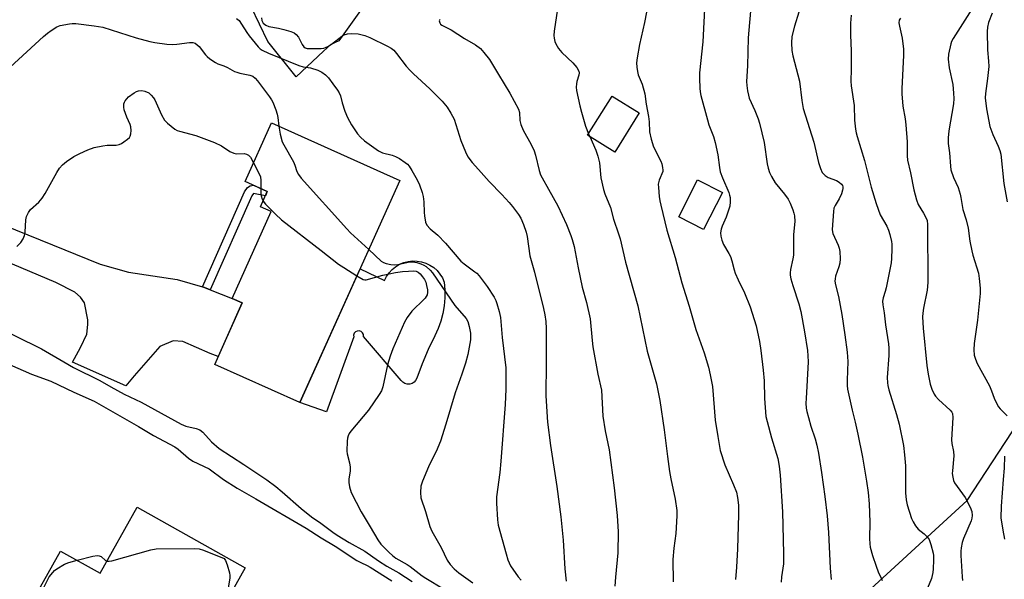
# Model space of a CAD drawing. Units: inches. Extents: x 1243770 to 1249770, y 577452 to 581452.
# Drawn here: x 1248257 to 1248577, y 578698 to 578880 of the extents above; entities that cross this region are included whole.
import ezdxf

# ---------------------------------------------------------------- set-up
doc = ezdxf.new("R2010")
doc.units = ezdxf.units.IN
doc.header["$MEASUREMENT"] = 0
for name, color, linetype in [('BLDG-Footprint', 5, 'Continuous'), ('CULTRL-Pad', 6, 'Continuous'), ('NTRL-Trees', 3, 'Continuous'), ('TRANS-Driveway', 251, 'Continuous'), ('TRANS-Non Street Sidewalk', 7, 'Continuous'), ('Undefined', 1, 'Continuous')]:
    doc.layers.add(name, color=color, linetype=linetype)

msp = doc.modelspace()

# ---------------------------------------------------------------- linework, layer by layer
at = {"layer": 'BLDG-Footprint'}
for points, elevation in [([(1248458.14, 578849.4), (1248450.22, 578836.68), (1248441.42, 578842.16), (1248449.34, 578854.88)], 775.04), ([(1248380.35, 578827.44), (1248347.96, 578755.3), (1248320.25, 578767.74), (1248329.2, 578787.67), (1248325.95, 578789.13), (1248338.63, 578817.37), (1248335.12, 578818.95), (1248337.35, 578823.92), (1248330.16, 578827.14), (1248338.69, 578846.14)], 785.34), ([(1248485.2, 578823.6), (1248479.05, 578811.56), (1248471.01, 578815.66), (1248477.16, 578827.7)], 773.19), ([(1248330.15, 578701.69), (1248298.82, 578645.79), (1248264.14, 578665.23), (1248270.43, 578676.45), (1248257.14, 578683.9), (1248270.15, 578707.1), (1248283.05, 578699.87), (1248295.09, 578721.35)], 791.68)]:
    msp.add_lwpolyline(points, close=True, dxfattribs=dict(at, elevation=elevation))
at = {"layer": 'CULTRL-Pad'}
msp.add_lwpolyline([(1248394.23, 578795.83), (1248394.83, 578794.49), (1248395.06, 578791.93), (1248395.07, 578789.36), (1248394.85, 578786.8), (1248394.41, 578784.26), (1248393.75, 578781.78), (1248392.87, 578779.36), (1248391.79, 578777.03), (1248389.63, 578772.52), (1248387.66, 578767.92), (1248385.88, 578763.24), (1248385.54, 578762.54), (1248385.02, 578761.95), (1248384.36, 578761.54), (1248383.61, 578761.31), (1248382.83, 578761.3), (1248382.08, 578761.51), (1248381.41, 578761.91), (1248380.88, 578762.48), (1248368.61, 578776.83), (1248368.55, 578777.44), (1248368.26, 578777.99), (1248367.79, 578778.39), (1248367.21, 578778.58), (1248366.59, 578778.55), (1248366.03, 578778.28), (1248365.61, 578777.83), (1248365.39, 578777.25), (1248365.41, 578776.64), (1248356.54, 578752.29), (1248347.96, 578755.3), (1248367.47, 578798.76), (1248375.4, 578794.94), (1248376.07, 578796.25), (1248376.9, 578797.46), (1248377.9, 578798.54), (1248379.04, 578799.47), (1248380.3, 578800.23), (1248381.65, 578800.8), (1248383.08, 578801.17), (1248384.54, 578801.35), (1248386.01, 578801.31), (1248387.46, 578801.07), (1248388.86, 578800.63), (1248390.18, 578800), (1248391.41, 578799.18), (1248392.5, 578798.2), (1248393.45, 578797.08)], close=True, dxfattribs=at)
at = {"layer": 'NTRL-Trees'}
msp.add_lwpolyline([(1248607.03, 578700.73), (1248565.79, 578660.58), (1248528.9, 578634.54), (1248518.05, 578635.62), (1248512.63, 578645.39), (1248511.54, 578659.49), (1248525.65, 578687.71), (1248564.71, 578723.51), (1248589.67, 578761.49)], dxfattribs=at)
at = {"layer": 'TRANS-Driveway'}
for points in [[(1248369.25, 578884.92), (1248360.6, 578872.87), (1248357.96, 578871.66), (1248355.59, 578869.5), (1248346.7, 578861.09), (1248337.57, 578872.62), (1248332.15, 578883.85)], [(1248243.93, 578816.07), (1248282.99, 578800.26), (1248292.24, 578797.71), (1248308.1, 578795.26), (1248316.28, 578792.96), (1248316.4, 578792.92), (1248318.78, 578791.98), (1248325.95, 578789.13), (1248329.2, 578787.67), (1248321.41, 578770.32), (1248318.82, 578771.31), (1248309.86, 578775.18), (1248306.81, 578775.37), (1248302.45, 578773.5), (1248294.05, 578763.99), (1248291.34, 578760.76), (1248274.1, 578768.42), (1248276.66, 578773.26), (1248278.68, 578777.57), (1248279, 578780.66), (1248279.05, 578782.25), (1248277.98, 578787.71), (1248276.6, 578789.52), (1248274.79, 578791.22), (1248268.62, 578794.31), (1248204.56, 578821.39)]]:
    msp.add_lwpolyline(points, dxfattribs=at)
at = {"layer": 'TRANS-Non Street Sidewalk'}
msp.add_lwpolyline([(1248318.78, 578791.98), (1248316.4, 578792.92), (1248316.28, 578792.96), (1248329.97, 578823.75), (1248330.92, 578825.14), (1248331.78, 578825.78), (1248332.85, 578825.94), (1248337.35, 578823.92), (1248336.73, 578822.52), (1248332.86, 578823.22), (1248332.32, 578822.43)], close=True, dxfattribs=at)
at = {"layer": 'Undefined'}
msp.add_line((1248441.7, 578842.6, 776), (1248442.08, 578841.75, 776), dxfattribs=at)
for points, elevation in [([(1248479.86, 578891.83), (1248478.86, 578872.46), (1248477.8, 578862.41), (1248477.78, 578860.64), (1248477.89, 578857.47), (1248478.02, 578856.21), (1248478.24, 578855.11), (1248480.31, 578847.17), (1248480.82, 578845.58), (1248482.27, 578841.78), (1248482.81, 578839.81), (1248483.72, 578835.82), (1248484.27, 578831.67), (1248484.53, 578830.31), (1248485.23, 578828.36), (1248487.27, 578823.55), (1248487.53, 578822.75), (1248487.69, 578821.94), (1248487.78, 578820.58), (1248487.58, 578819.14), (1248486.42, 578815.5), (1248485.13, 578812.61), (1248484.78, 578811.65), (1248484.61, 578810.43), (1248484.69, 578809.4), (1248485.03, 578808.03), (1248485.53, 578806.7), (1248487.28, 578803.75), (1248487.79, 578802.73), (1248488.26, 578801.37), (1248488.99, 578798.46), (1248489.35, 578797.33), (1248490.32, 578795.19), (1248492.4, 578791.02), (1248494.2, 578786.38), (1248496.13, 578780.24), (1248497.26, 578775.18), (1248497.72, 578772.29), (1248498.5, 578765.86), (1248498.75, 578762.38), (1248498.85, 578756.67), (1248499.32, 578750.82), (1248499.7, 578749.14), (1248501.13, 578743.82), (1248503.18, 578737.15), (1248503.69, 578734.62), (1248504.02, 578731.73), (1248504.7, 578719.82), (1248505.06, 578706.28), (1248505.01, 578702.9), (1248504.41, 578698.71), (1248504.34, 578697.02)], 772), ([(1248461.67, 578887.9), (1248459.9, 578878.73), (1248458.28, 578871.66), (1248457.47, 578867.36), (1248457.27, 578865.64), (1248457.37, 578864.25), (1248457.58, 578862.87), (1248457.84, 578861.79), (1248459.11, 578858.71), (1248459.97, 578855.56), (1248460.48, 578852.25), (1248461.24, 578848.28), (1248461.42, 578846.47), (1248461.55, 578843.24), (1248462.06, 578840.92), (1248462.81, 578838.36), (1248465.18, 578833.7), (1248465.5, 578832.88), (1248465.79, 578831.73), (1248465.87, 578830.87), (1248465.81, 578830.34), (1248464.68, 578827.6), (1248464.38, 578826.28), (1248464.4, 578825.15), (1248464.7, 578822.28), (1248464.9, 578820.85), (1248465.2, 578819.4), (1248467.15, 578811.38), (1248469.88, 578802.46), (1248472.01, 578794.23), (1248474.44, 578786.6), (1248476.62, 578779.09), (1248479.31, 578771.47), (1248480.65, 578766.84), (1248481.25, 578764.29), (1248481.97, 578760.58), (1248482.87, 578749.64), (1248483.69, 578744.25), (1248484.53, 578739.8), (1248485.96, 578735.1), (1248488.86, 578728.59), (1248489.74, 578726.18), (1248490.11, 578724.53), (1248490.44, 578722.01), (1248490.45, 578718.99), (1248490.12, 578707.77), (1248489.81, 578701.91), (1248489.47, 578697.81)], 774), ([(1248431.95, 578885.42), (1248430.58, 578876.01), (1248430.47, 578874.59), (1248430.54, 578873.74), (1248430.8, 578872.62), (1248431.08, 578871.81), (1248431.47, 578871.06), (1248431.94, 578870.36), (1248433.06, 578869.07), (1248436.65, 578865.72), (1248437.89, 578864.15), (1248438.55, 578862.96), (1248438.64, 578862.47), (1248438.57, 578861.72), (1248437.91, 578859.61), (1248437.77, 578858.85), (1248437.71, 578857.81), (1248437.82, 578856.72), (1248438.88, 578851.67), (1248439.4, 578849.66), (1248440.69, 578845.11), (1248441.7, 578842.6)], 776), ([(1248494.56, 578884.96), (1248493.54, 578873.79), (1248493.38, 578864.66), (1248493.06, 578859.65), (1248493.13, 578858.32), (1248493.36, 578856.61), (1248493.63, 578855.2), (1248493.95, 578854.19), (1248495.74, 578850.23), (1248496.79, 578847.51), (1248497.23, 578846.12), (1248498.74, 578839.75), (1248499.72, 578832.84), (1248500.05, 578831.42), (1248500.49, 578830.03), (1248501.12, 578828.71), (1248502.4, 578826.71), (1248505.36, 578823.06), (1248506.52, 578821.38), (1248507.17, 578820.08), (1248508.08, 578817.93), (1248508.45, 578816.84), (1248508.64, 578815.97), (1248508.79, 578814.19), (1248508.34, 578809.95), (1248508.33, 578803.19), (1248508.14, 578802.03), (1248507.28, 578798.59), (1248507.17, 578797.52), (1248507.2, 578796.69), (1248507.44, 578795.56), (1248508.07, 578793.31), (1248510.01, 578787.45), (1248510.67, 578784.86), (1248511.88, 578778.29), (1248512.84, 578772.22), (1248513.01, 578770.52), (1248513.06, 578768.56), (1248512.37, 578756.6), (1248512.36, 578755.18), (1248512.47, 578753.52), (1248512.63, 578752.41), (1248513.15, 578750.45), (1248513.97, 578747.67), (1248515.37, 578743.55), (1248515.9, 578741.53), (1248516.44, 578738.92), (1248517.44, 578732.59), (1248518.53, 578724.82), (1248519.26, 578718.57), (1248519.68, 578713.07), (1248520.24, 578701.5), (1248520.57, 578697.83)], 770), ([(1248568.55, 578886.81), (1248560.22, 578873.64), (1248559.67, 578872.65), (1248559.38, 578871.86), (1248558.66, 578868.49), (1248558.57, 578866.82), (1248558.91, 578864.11), (1248560.02, 578858.6), (1248560.32, 578855.8), (1248560.4, 578854.06), (1248560.25, 578852.36), (1248558.76, 578843.62), (1248558.52, 578841.34), (1248558.6, 578839.47), (1248558.96, 578836.46), (1248559.26, 578832.11), (1248559.41, 578830.96), (1248560.25, 578828.48), (1248561.77, 578825.14), (1248562.49, 578823.06), (1248562.72, 578821.95), (1248563.31, 578817.99), (1248564.37, 578814.7), (1248565.1, 578811.93), (1248565.63, 578807.78), (1248566.25, 578804.65), (1248566.6, 578803.25), (1248568.38, 578797.36), (1248568.67, 578795.65), (1248568.93, 578792.48), (1248568.91, 578790.78), (1248568.04, 578782.09), (1248566.96, 578774.5), (1248566.89, 578772.46), (1248567.04, 578770.74), (1248567.44, 578769.38), (1248567.95, 578768.06), (1248571.95, 578760.75), (1248572.63, 578759.17), (1248573.54, 578756.71), (1248574.38, 578754.94), (1248574.94, 578753.97), (1248575.45, 578753.3), (1248577.67, 578751)], 762), ([(1248510, 578882.17), (1248508.58, 578877.58), (1248507.8, 578874.19), (1248507.66, 578872.2), (1248507.75, 578869.64), (1248508.08, 578867.92), (1248510.21, 578859.77), (1248511, 578853.42), (1248511.44, 578850.82), (1248514.95, 578839.88), (1248516.46, 578833.28), (1248517.06, 578831.34), (1248517.67, 578830.07), (1248518.61, 578829.07), (1248519.56, 578828.48), (1248522.25, 578827.41), (1248523.19, 578826.94), (1248523.92, 578826.29), (1248524.17, 578825.88), (1248524.31, 578825.38), (1248524.34, 578824.85), (1248524.26, 578824.29), (1248523.88, 578823.17), (1248523.12, 578821.55), (1248521.81, 578819.37), (1248521.46, 578818.47), (1248521.3, 578817.39), (1248520.88, 578811.55), (1248520.94, 578810.74), (1248521.07, 578810.21), (1248522.82, 578806.46), (1248523.15, 578805.48), (1248523.34, 578804.37), (1248523.46, 578802.04), (1248523.39, 578800.6), (1248523.07, 578799.46), (1248521.95, 578796.38), (1248521.8, 578795.56), (1248521.78, 578794.76), (1248521.98, 578793.59), (1248522.94, 578789.82), (1248524, 578783.94), (1248525, 578777.28), (1248525.7, 578771.7), (1248525.94, 578768.71), (1248525.74, 578762.58), (1248525.74, 578760.86), (1248525.83, 578759.71), (1248527.35, 578752.84), (1248528.34, 578748.99), (1248529.25, 578745.04), (1248530.72, 578737.55), (1248532.05, 578729.83), (1248532.56, 578726.11), (1248532.88, 578722.38), (1248533.06, 578716.5), (1248532.99, 578711.21), (1248533.08, 578709.47), (1248533.25, 578708.36), (1248534, 578705.69), (1248535.19, 578702.18), (1248535.86, 578700.3), (1248536.74, 578698.24), (1248537.12, 578697.5)], 768), ([(1248527.03, 578881.12), (1248526.78, 578878.6), (1248526.79, 578874.77), (1248527.08, 578869.49), (1248527.05, 578863.64), (1248526.89, 578859.73), (1248527.01, 578858.25), (1248527.99, 578851.87), (1248528.16, 578847.04), (1248528.43, 578844.09), (1248528.63, 578842.92), (1248528.94, 578841.79), (1248531.4, 578833.99), (1248533.49, 578825.28), (1248535.13, 578819.94), (1248536.5, 578816.31), (1248538.6, 578812.64), (1248539.22, 578811.34), (1248539.63, 578809.92), (1248540.11, 578807.61), (1248540.2, 578806.74), (1248540.22, 578805.3), (1248540.14, 578802.13), (1248540.02, 578800.69), (1248538.43, 578792.57), (1248538.14, 578791.42), (1248537.43, 578789.3), (1248537.27, 578788.28), (1248537.34, 578787.11), (1248537.73, 578784.45), (1248538.15, 578780.63), (1248539.16, 578774.4), (1248539.31, 578772.97), (1248539.31, 578770.64), (1248538.78, 578763.48), (1248538.82, 578761.73), (1248538.96, 578760.88), (1248539.33, 578759.45), (1248541.78, 578751.43), (1248542.66, 578748.35), (1248544.03, 578741.43), (1248544.42, 578738.38), (1248544.66, 578734.79), (1248544.64, 578725.96), (1248544.89, 578723.72), (1248545.19, 578722.06), (1248546.69, 578717.65), (1248547.19, 578716.59), (1248547.92, 578715.33), (1248548.8, 578714.22), (1248550.74, 578712.71), (1248551.56, 578711.94), (1248552.1, 578711.32), (1248552.39, 578710.85), (1248552.96, 578709.24), (1248553.67, 578706.46), (1248553.76, 578705.61), (1248553.78, 578704.16), (1248553.72, 578701.27), (1248553.62, 578700.13), (1248553.09, 578698.15), (1248551.8, 578695.08)], 766), ([(1248572.89, 578881.8), (1248571.64, 578878.73), (1248571.31, 578877.3), (1248571.23, 578875.83), (1248571.38, 578869.9), (1248571.7, 578866.17), (1248571.72, 578864.48), (1248571.36, 578860.61), (1248570.66, 578855.74), (1248570.58, 578854.27), (1248571, 578850.7), (1248572.09, 578845.03), (1248573.09, 578842.37), (1248574.85, 578838.56), (1248575.35, 578837.16), (1248575.64, 578836.03), (1248576.6, 578826.53), (1248577.72, 578820.49)], 760), ([(1248251.13, 578861.82), (1248264.59, 578874.24), (1248265.92, 578875.37), (1248267.08, 578876.18), (1248269.01, 578877.37), (1248270.05, 578877.79), (1248273.1, 578878.4), (1248273.94, 578878.48), (1248275.12, 578878.43), (1248281.1, 578877.7), (1248283.88, 578877.23), (1248294.74, 578873.81), (1248299.16, 578872.62), (1248300.85, 578872.25), (1248304.67, 578871.79), (1248306.44, 578871.65), (1248307.92, 578871.74), (1248312.07, 578872.31), (1248313.16, 578872.25), (1248313.89, 578872.03), (1248314.61, 578871.57), (1248315.24, 578870.96), (1248317.22, 578868.33), (1248317.78, 578867.71), (1248318.64, 578867), (1248320.53, 578865.76), (1248321.27, 578865.38), (1248323.2, 578864.72), (1248324.44, 578864.19), (1248326.71, 578862.91), (1248327.4, 578862.6), (1248328.41, 578862.32), (1248331.65, 578861.73), (1248332.59, 578861.33), (1248333.41, 578860.71), (1248334.17, 578859.83), (1248338.02, 578854.64), (1248338.68, 578853.67), (1248339.1, 578852.89), (1248340.13, 578850.43), (1248340.59, 578849.02), (1248340.79, 578847.89), (1248341.1, 578845.06)], 784), ([(1248327.35, 578880.1), (1248328.19, 578879.39), (1248328.98, 578878.29), (1248330.66, 578875.52), (1248331.45, 578874.44), (1248334.39, 578870.9), (1248335.01, 578870.28), (1248335.71, 578869.75), (1248337.69, 578868.8), (1248347.62, 578864.78), (1248349, 578864.38), (1248351.42, 578864.05), (1248353.75, 578863.3), (1248355.09, 578862.67), (1248356.25, 578861.83), (1248357.24, 578860.83), (1248358.61, 578858.81), (1248360.14, 578856.85), (1248360.72, 578855.97), (1248361.12, 578854.94), (1248361.69, 578852.74), (1248362.53, 578850.02), (1248363.37, 578847.89), (1248364.67, 578845.59), (1248366.7, 578842.65), (1248367.63, 578841.5), (1248368.95, 578840.37), (1248373.42, 578837.08), (1248374.75, 578836.47), (1248377.91, 578835.65), (1248379, 578835.27), (1248380.25, 578834.56), (1248382.17, 578833.3), (1248382.84, 578832.77), (1248383.43, 578832.12), (1248384.35, 578830.69), (1248386.03, 578827.7), (1248386.74, 578826.09), (1248387.66, 578823.6), (1248387.99, 578822.23), (1248388.24, 578820.58), (1248388.26, 578817.08), (1248388.37, 578815.93), (1248388.76, 578813.97), (1248389.19, 578812.97), (1248390.27, 578811.75), (1248392.72, 578809.67), (1248395.23, 578807.12), (1248400.24, 578801.26), (1248401.34, 578800.34), (1248404.81, 578797.83), (1248405.4, 578797.33), (1248406.17, 578796.48), (1248408.82, 578793.08), (1248411.01, 578789.55), (1248411.55, 578788.51), (1248411.97, 578787.46), (1248412.71, 578784.93), (1248413.08, 578782.99), (1248413.66, 578776.44), (1248414.8, 578766.65), (1248414.87, 578764.91), (1248414.85, 578759.64), (1248414.58, 578754.67), (1248413.26, 578736.32), (1248412.89, 578732.64), (1248411.86, 578724.7), (1248411.77, 578722.63), (1248412.15, 578717.27), (1248412.38, 578715.51), (1248414.91, 578706.19), (1248415.51, 578704.26), (1248416.41, 578702.25), (1248418.87, 578698.74), (1248419.79, 578697.66)], 782), ([(1248335.5, 578880.25), (1248335.61, 578879.46), (1248336.03, 578878.6), (1248336.83, 578877.88), (1248337.86, 578877.48), (1248341, 578876.91), (1248342.73, 578876.49), (1248345.03, 578875.83), (1248346.1, 578875.4), (1248346.76, 578874.88), (1248347.47, 578873.98), (1248348.72, 578871.62), (1248349.17, 578870.92), (1248349.62, 578870.55), (1248350.29, 578870.38), (1248354.83, 578870.39), (1248355.68, 578870.48), (1248356.29, 578870.64), (1248357.04, 578871), (1248358.23, 578871.77), (1248361.51, 578874.36), (1248362.28, 578874.76), (1248363.4, 578875.07), (1248364.85, 578875.19), (1248366.89, 578875.05), (1248369.04, 578874.55), (1248370.65, 578873.92), (1248376.43, 578871.15), (1248377.58, 578870.45), (1248378.41, 578869.8), (1248379.36, 578868.73), (1248382.5, 578864.6), (1248383.61, 578863.28), (1248384.86, 578862.06), (1248390.2, 578857.19), (1248394.16, 578853.19), (1248395.83, 578851.23), (1248397.02, 578849.33), (1248398.06, 578847.34), (1248400.26, 578840.49), (1248401.69, 578836.72), (1248402.47, 578835.18), (1248403.88, 578833.33), (1248405.99, 578831.08), (1248409.44, 578827.13), (1248413.54, 578822.96), (1248415.94, 578820.34), (1248417.06, 578818.99), (1248418.94, 578816.46), (1248419.67, 578815.27), (1248420.59, 578813.16), (1248421.48, 578810.73), (1248421.77, 578809.29), (1248422.59, 578802.98), (1248424.13, 578797.67), (1248427.03, 578785.87), (1248427.48, 578783.85), (1248427.79, 578781.67), (1248427.93, 578779.42), (1248428, 578768.29), (1248427.86, 578757.49), (1248428.42, 578748.94), (1248429.32, 578741.43), (1248431.37, 578728.1), (1248432.71, 578718.25), (1248433.43, 578710.65), (1248433.98, 578701.28), (1248434.41, 578697.28)], 780), ([(1248393.37, 578879.77), (1248393.22, 578879.3), (1248393.36, 578878.64), (1248393.63, 578878.25), (1248394.05, 578877.92), (1248397.09, 578876.36), (1248401.44, 578873.6), (1248404.99, 578871.49), (1248406.58, 578870.34), (1248407.74, 578869.08), (1248409.5, 578866.77), (1248412.5, 578861.93), (1248416.1, 578855.83), (1248418.97, 578850.64), (1248419.3, 578849.55), (1248419.43, 578847), (1248419.69, 578845.63), (1248420.52, 578843.79), (1248423.05, 578839.19), (1248424.09, 578837.06), (1248424.5, 578835.73), (1248425.69, 578830.69), (1248426.13, 578829.31), (1248426.62, 578828.32), (1248428.74, 578824.68), (1248431.71, 578819.22), (1248434.55, 578813.14), (1248435.97, 578809.63), (1248436.44, 578808.25), (1248437, 578806.05), (1248438.33, 578799.07), (1248439.62, 578792.84), (1248441.07, 578787.86), (1248442.19, 578782.54), (1248442.86, 578775.44), (1248443.13, 578773.42), (1248444.75, 578764.52), (1248445.94, 578759.35), (1248446.4, 578750.96), (1248447.16, 578746.14), (1248448.46, 578740.01), (1248450.09, 578727.59), (1248451.04, 578718.68), (1248451.39, 578713.32), (1248451.18, 578706.54), (1248450.44, 578698.63), (1248450.29, 578695.65)], 778), ([(1248543.03, 578880.23), (1248542.67, 578879.52), (1248542.58, 578878.71), (1248542.75, 578877.54), (1248543.58, 578873.71), (1248544.06, 578870.14), (1248544.06, 578868.11), (1248543.55, 578857.36), (1248543.52, 578855.62), (1248543.87, 578851.56), (1248544.58, 578847.54), (1248544.79, 578845.52), (1248545.21, 578840), (1248545.2, 578835.52), (1248545.32, 578834.07), (1248546.32, 578829.94), (1248547.41, 578824.38), (1248548.22, 578821.21), (1248548.86, 578819.65), (1248550.56, 578816.87), (1248551.31, 578815.42), (1248551.68, 578814.42), (1248551.89, 578813.15), (1248551.99, 578794.37), (1248551.72, 578791.83), (1248550.57, 578786.03), (1248550.31, 578784.33), (1248550.22, 578783.19), (1248550.43, 578779.45), (1248551.6, 578767.35), (1248552.04, 578764.59), (1248552.76, 578761.3), (1248553.3, 578759.67), (1248553.98, 578758.1), (1248554.45, 578757.39), (1248555.39, 578756.33), (1248559.24, 578752.87), (1248559.74, 578752.24), (1248559.94, 578751.77), (1248560.04, 578750.43), (1248559.59, 578743.19), (1248559.76, 578742.02), (1248560.31, 578739.41), (1248560.44, 578738.01), (1248559.92, 578733.11), (1248559.9, 578732.24), (1248560.03, 578731.11), (1248560.32, 578730.01), (1248560.65, 578729.28), (1248561.44, 578728.06), (1248564.05, 578724.49), (1248565.74, 578721.34), (1248566.27, 578719.98), (1248566.34, 578718.61), (1248566.26, 578717.78), (1248566.07, 578716.95), (1248563.49, 578711.21), (1248563.08, 578709.83), (1248562.75, 578708.14), (1248562.63, 578707.02), (1248562.63, 578705.62), (1248563.09, 578698.67), (1248563.23, 578697.54)], 764), ([(1248256.02, 578806.05), (1248257.25, 578807.29), (1248258, 578808.52), (1248258.44, 578809.57), (1248258.63, 578810.68), (1248258.9, 578814.69), (1248259.16, 578815.79), (1248259.71, 578817.08), (1248260.42, 578817.99), (1248263.07, 578820.42), (1248264.24, 578821.74), (1248265.15, 578823.22), (1248268.91, 578830.04), (1248269.86, 578831.47), (1248270.76, 578832.56), (1248272.11, 578833.64), (1248274.5, 578835.25), (1248276.41, 578836.27), (1248279, 578837.38), (1248281.12, 578838.16), (1248283.86, 578838.76), (1248285.27, 578838.91), (1248288.19, 578838.97), (1248289.17, 578839.15), (1248289.96, 578839.52), (1248290.71, 578840), (1248291.91, 578840.87), (1248292.54, 578841.44), (1248292.84, 578841.88), (1248293.04, 578842.63), (1248293.07, 578843.72), (1248292.98, 578844.84), (1248292.78, 578845.66), (1248291.75, 578848.03), (1248290.87, 578850.45), (1248290.7, 578851.27), (1248290.76, 578852.37), (1248290.9, 578852.9), (1248291.14, 578853.38), (1248291.66, 578854.03), (1248292.27, 578854.62), (1248294.11, 578855.95), (1248294.84, 578856.34), (1248295.55, 578856.58), (1248296.53, 578856.66), (1248297.58, 578856.43), (1248298.83, 578855.91), (1248299.66, 578855.22), (1248300.34, 578854.36), (1248300.75, 578853.67), (1248302.98, 578848.84), (1248303.93, 578847.11), (1248304.87, 578846.08), (1248307.31, 578844.15), (1248308.05, 578843.75), (1248308.85, 578843.47), (1248314.16, 578842.05), (1248320.16, 578839.77), (1248322.44, 578838.69), (1248325.21, 578836.89), (1248326.48, 578836.29), (1248327.29, 578836.13), (1248329.81, 578836.21), (1248330.58, 578836.05), (1248331.27, 578835.64), (1248331.85, 578835.06), (1248332.89, 578833.23)], 786), ([(1248341.1, 578845.06), (1248341.5, 578842.47), (1248342.21, 578840.06), (1248342.73, 578839.01), (1248345.88, 578833.47), (1248346.3, 578832.47), (1248346.92, 578830.35), (1248347.46, 578829.36), (1248348.4, 578828.22), (1248363.14, 578811.77), (1248364.41, 578810.51), (1248370.31, 578805.08)], 784), ([(1248442.08, 578841.75), (1248444.06, 578837.26), (1248444.71, 578835.4), (1248445.24, 578833.24), (1248445.76, 578828.28), (1248446.61, 578824.56), (1248447.04, 578823.18), (1248448.84, 578818.69), (1248449.83, 578814.85), (1248451.47, 578810.15), (1248451.95, 578808.54), (1248453.73, 578800.92), (1248457.69, 578786.78), (1248460.76, 578772), (1248463.77, 578761.36), (1248464.91, 578756.03), (1248466.26, 578746.44), (1248467.35, 578737.79), (1248468.07, 578732.89), (1248468.48, 578730.59), (1248469.89, 578723.91), (1248470.43, 578720.26), (1248470.43, 578718.49), (1248470.07, 578712.8), (1248469.41, 578708.01), (1248469.1, 578704.3), (1248469.25, 578697.11)], 776), ([(1248332.89, 578833.23), (1248334.74, 578829.58), (1248335.1, 578828.62), (1248335.25, 578827.5), (1248335.24, 578824.86)], 786), ([(1248335.24, 578824.86), (1248335.25, 578823.37), (1248335.35, 578822.51), (1248335.65, 578821.41), (1248335.95, 578820.8)], 786), ([(1248335.95, 578820.8), (1248336.76, 578819.78), (1248340.01, 578816.48), (1248341.96, 578814.72), (1248354.85, 578804.76), (1248360.46, 578800.33), (1248362.19, 578799.17), (1248366.47, 578796.52)], 786), ([(1248370.31, 578805.08), (1248374.39, 578801.29), (1248375.05, 578800.86), (1248375.99, 578800.49), (1248377.52, 578800.14), (1248378.59, 578800.07), (1248379.74, 578800.22), (1248383.16, 578800.94), (1248384.6, 578801), (1248385.92, 578800.78), (1248387.22, 578800.41), (1248388.2, 578799.99), (1248388.92, 578799.51), (1248390.26, 578798.37), (1248391.04, 578797.49), (1248398.31, 578786.84), (1248401.98, 578782.66), (1248402.49, 578781.68), (1248402.97, 578780.04), (1248403.33, 578777.87), (1248403.35, 578775.69), (1248402.52, 578770.89), (1248401.77, 578768.13), (1248400.58, 578764.53), (1248398.43, 578758.54), (1248395.4, 578748.34), (1248393.59, 578742.74), (1248392.22, 578739.45), (1248390.51, 578736.08), (1248389.77, 578734.46), (1248387.79, 578729.8), (1248387.27, 578728.12), (1248387.13, 578726.07), (1248387.27, 578724.33), (1248388.74, 578719.94), (1248390.18, 578715.02), (1248390.75, 578713.58), (1248393.82, 578708.25), (1248395.79, 578704.12), (1248396.77, 578702.76), (1248398.07, 578701.3), (1248399.61, 578700), (1248404.07, 578696.81)], 784), ([(1248366.47, 578796.52), (1248368.52, 578795.34), (1248369.03, 578795.17), (1248369.5, 578795.15), (1248374.85, 578796.69), (1248379.02, 578797.56), (1248381.25, 578797.88), (1248383.23, 578798.03), (1248384.91, 578798.08), (1248385.71, 578797.97), (1248386.34, 578797.68), (1248386.99, 578797.11), (1248387.78, 578796.22), (1248388.47, 578795.25), (1248388.81, 578794.47), (1248389.11, 578793.36), (1248389.37, 578791.94), (1248389.43, 578791.12), (1248389.29, 578790.35), (1248388.6, 578789.24), (1248387.49, 578788), (1248385.14, 578785.88), (1248384.35, 578785.06), (1248382.79, 578782.97), (1248381.93, 578781.45), (1248378.17, 578772.81), (1248377.24, 578770.35), (1248376.41, 578767.63), (1248374.92, 578760.48), (1248374.4, 578759.13), (1248373.64, 578757.9), (1248370.19, 578752.83), (1248364.51, 578746), (1248363.98, 578745.3), (1248363.57, 578744.56), (1248363.37, 578743.73), (1248363.28, 578742.84), (1248363.19, 578739.56), (1248363.31, 578738.7), (1248364.05, 578735.72), (1248364.26, 578734.33), (1248364.26, 578733.19), (1248363.88, 578730.4), (1248363.81, 578729.32), (1248364, 578727.98), (1248364.58, 578726.15), (1248367.82, 578719.84), (1248370.76, 578715.01), (1248373.21, 578710.74), (1248374.21, 578709.37), (1248376.9, 578706.57), (1248378, 578705.64), (1248379.15, 578704.83), (1248382.8, 578702.69), (1248383.74, 578702.07), (1248387.65, 578699.09), (1248388.85, 578698.26), (1248394.64, 578694.78)], 786), ([(1248246.55, 578781.35), (1248263.93, 578772.82), (1248271.22, 578768.54), (1248274.4, 578766.77), (1248282.94, 578762.47), (1248286.5, 578760.39), (1248290.86, 578758.07), (1248296.41, 578755.44), (1248309.36, 578748.32), (1248310.83, 578747.71), (1248314.19, 578746.93), (1248315.38, 578746.48), (1248316.4, 578745.68), (1248319.25, 578742.54), (1248321.68, 578740.42), (1248329.7, 578735.2), (1248337.14, 578730.18), (1248340.15, 578728.02), (1248342.19, 578726.37), (1248348.4, 578720.88), (1248351.71, 578718.17), (1248354.72, 578716.18), (1248358.62, 578713.27), (1248360.09, 578712.27), (1248363.92, 578709.9), (1248368.98, 578707.1), (1248373.46, 578703.87), (1248376.18, 578702.19), (1248380.12, 578699.98), (1248384.37, 578697.21)], 788), ([(1248253.56, 578767.67), (1248260.76, 578764.56), (1248267.04, 578762.26), (1248274.53, 578758.72), (1248281.12, 578755.82), (1248295.48, 578747.59), (1248300.32, 578744.67), (1248307.32, 578740.94), (1248308.41, 578740.17), (1248311.79, 578737.24), (1248313.1, 578736.27), (1248318.48, 578733.78), (1248323.1, 578730.36), (1248327.54, 578727.56), (1248333.59, 578724.11), (1248349.94, 578714.52), (1248354.82, 578711.39), (1248359.35, 578708.66), (1248366.42, 578704.06), (1248367.72, 578703.33), (1248369.74, 578702.38), (1248370.76, 578701.82), (1248377.76, 578697.45)], 790), ([(1248576.91, 578737.96), (1248576.77, 578734.04), (1248576.39, 578730.34), (1248575.77, 578721.72), (1248575.68, 578717.88), (1248576.29, 578713.84), (1248576.86, 578710.99)], 762), ([(1248275.53, 578704.08), (1248280.62, 578705.46), (1248282.02, 578705.66), (1248282.72, 578705.58), (1248283.35, 578705.33), (1248284.77, 578704.06), (1248285.27, 578703.83)], 792), ([(1248285.27, 578703.83), (1248285.94, 578703.81), (1248286.78, 578703.97), (1248299.46, 578707.47), (1248301.2, 578707.82), (1248313.78, 578707.95), (1248315.25, 578707.84), (1248316.66, 578707.4), (1248323.29, 578704.66), (1248323.72, 578703.99), (1248324.28, 578702.61), (1248325.03, 578699.97), (1248325.15, 578699.11), (1248325.13, 578698.26), (1248324.66, 578695.13), (1248323.16, 578689.22)], 792), ([(1248268.57, 578677.49), (1248269.02, 578680.81), (1248268.98, 578681.62), (1248268.8, 578682.09), (1248268.47, 578682.51), (1248267.86, 578683.08), (1248261.95, 578687.78), (1248261.6, 578688.17), (1248261.37, 578688.6), (1248261.35, 578689.26), (1248261.78, 578690.28), (1248264.42, 578694.6), (1248266.52, 578698.72), (1248267.63, 578700.18), (1248268.25, 578700.76), (1248268.95, 578701.29), (1248271.46, 578702.83), (1248272.84, 578703.35), (1248275.53, 578704.08)], 792)]:
    msp.add_lwpolyline(points, dxfattribs=dict(at, elevation=elevation))

doc.saveas('drawing.dxf')
